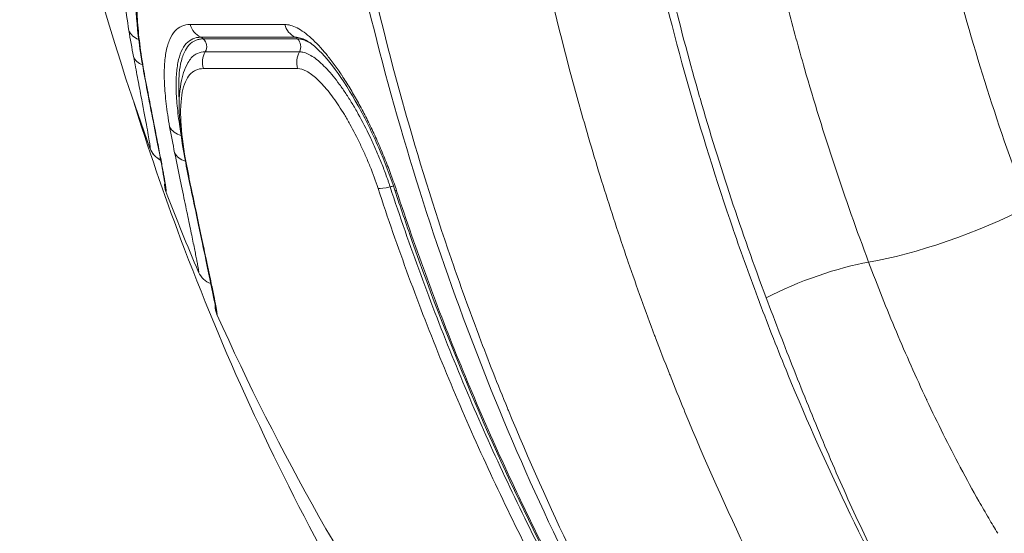
# Model space of a CAD drawing. Extents: x -6 to 8416, y 13 to 5953.
# Drawn here: x 2372 to 2524, y 3147 to 3226 of the extents above; entities that cross this region are included whole.
import ezdxf

# ---------------------------------------------------------------- set-up
doc = ezdxf.new("R2010")
doc.units = 0
doc.header["$MEASUREMENT"] = 0
doc.layers.add('外形線', color=7, linetype='CONTINUOUS', lineweight=18)

msp = doc.modelspace()

# ---------------------------------------------------------------- linework, layer by layer
at = {"layer": '外形線', "extrusion": (0, 1, 0)}
for p, q in [((2400.375, 3220.918), (2414.896, 3220.918)), ((2400.091, 3218.328), (2414.621, 3218.328)), ((2391.857, 3206.025), (2391.833, 3206.025)), ((2394.315, 3199.341), (2394.339, 3199.341)), ((2399.345, 3186.903), (2399.33, 3186.903)), ((2402.178, 3180.366), (2402.193, 3180.366)), ((2522.457, 3146.873), (2522.457, 3146.873))]:
    msp.add_line(p, q, dxfattribs=at)
at = {"layer": '外形線', "extrusion": (1e-16, 0, -1)}
for centre, radius, start, end in [((-2740.97, 3331.864), 371.122, 340.17949, 354.20303), ((-2394.82, 3207.102), 3.175, 294.78689, 340.17949), ((-2397.281, 3200.475), 3.175, 339.0787, 4.02527), ((-2397.281, 3200.475), 3.175, 8.52716, 8.52883), ((-2740.97, 3331.864), 371.122, 337.00804, 339.0787), ((-2740.97, 3331.864), 371.122, 325.1244, 335.90726)]:
    msp.add_arc(centre, radius, start, end, dxfattribs=at)
for centre, major_axis, ratio, start_param, end_param in [((2720.126, 3225.137), (334.461, 0), 0, 3.4143956, 3.5459015), ((2400.991, 3226.05), (0, 3.175), 0.9724955, 3.5748099, 4.4206919), ((2415.491, 3226.05), (0, 3.175), 0.9403978, 3.5748098, 4.4206918), ((2800.255, 3275.75), (-413.029, -41.243), 0.6257736, 6.2274989, 6.243162), ((2720.37, 3223.168), (332.997, 0), 0, 2.7371575, 2.8687064), ((2399.047, 3221.727), (0, 1.587), 0.9724969, 0.433377, 0.7276381), ((2413.611, 3221.727), (0, 1.587), 0.9403998, 0.433323, 0.727584), ((2399.047, 3221.727), (0, 1.587), 0.9724969, 0.7276381, 2.1059287), ((2413.611, 3221.727), (0, 1.587), 0.9403998, 0.727584, 2.1058746), ((2403.031, 3219.299), (0, 3.175), 0.9724955, 4.4014797, 5.2473617), ((2417.464, 3219.299), (0, 3.175), 0.9403977, 4.4014796, 5.2473615), ((2393.729, 3219.972), (-3.131, -0.526), 0.7801835, 6.0985696, 6.2831858), ((2394.445, 3216.013), (-3.117, -0.604), 0.7795814, 6.1161463, 6.2831853), ((2800.82, 3262.358), (-407.652, -40.696), 0.625813, 6.2188224, 6.2347282), ((2396.095, 3206.81), (-1.562, -0.282), 0.7792008, 2.1652378, 2.1652859), ((2394.844, 3207.102), (0, 3.175), 0.999946, 3.5834061, 4.3664558), ((2400.288, 3205.37), (-3.124, -0.568), 0.7799177, 6.0606567, 6.2831853), ((2397.305, 3200.475), (0, 3.175), 0.999946, 4.3472435, 4.7432734), ((2397.305, 3200.475), (0, 3.175), 0.999946, -1.4468008, -1.4467672), ((2401.06, 3201.413), (-3.108, -0.647), 0.7792014, 6.0784701, 6.2831853), ((2515.739, 3196.979), (20.803, 7.822), 0.2096302, 1.0621909, 2.3237335)]:
    msp.add_ellipse(centre, major_axis=major_axis, ratio=ratio, start_param=start_param, end_param=end_param, dxfattribs=at)
at = {"layer": '外形線'}
for centre, major_axis, ratio, start_param, end_param in [((2391.609, 3225.12), (3.133, 0.516), 0.7799535, 3.3113053, 4.0865239), ((2392.315, 3221.141), (3.119, 0.594), 0.779373, 3.2937448, 4.0245199), ((2800.549, 3270.921), (411.262, 41.18), 0.6254123, 3.1834816, 3.1991504), ((2397.849, 3210.4), (3.126, 0.558), 0.7796351, 3.3492964, 4.1891754), ((2398.611, 3206.42), (3.111, 0.637), 0.7789404, 3.3315039, 4.1262327), ((2800.894, 3261.008), (405.941, 40.647), 0.6254386, 3.1981447, 3.1981491), ((2801.078, 3257.593), (405.529, 40.616), 0.6253718, 3.1918882, 3.2078008), ((2429.777, 3200.961), (3.017, 0.99), 0.1902385, 3.5085434, 4.3533521), ((2428.451, 3199.633), (1.508, 0.495), 0.1901465, 0.8197068, 1.2117248), ((2432.626, 3200.578), (3.017, 0.99), 0.1903224, 3.1415923, 3.5234326), ((2428.451, 3199.633), (1.508, 0.495), 0.190092, 0.5995855, 0.5996229), ((2494.335, 3182.965), (13.373, 5.028), 0.2096302, 0.8178591, 2.0794017), ((2402.268, 3188.143), (0, 3.175), 0.9999647, 1.9720763, 2.810009), ((2405.092, 3181.662), (0, 3.175), 0.9999647, 1.5686401, 1.9912821)]:
    msp.add_ellipse(centre, major_axis=major_axis, ratio=ratio, start_param=start_param, end_param=end_param, dxfattribs=at)
for points, knots in [([(2503.47, 3349.711), (2503.17, 3343.145), (2503.036, 3336.575), (2503.067, 3330.001), (2503.097, 3323.749), (2503.276, 3317.503), (2503.605, 3311.266), (2503.622, 3310.945), (2503.639, 3310.624), (2503.657, 3310.303), (2503.821, 3307.32), (2504.02, 3304.336), (2504.252, 3301.365), (2504.275, 3301.07), (2504.299, 3300.775), (2504.322, 3300.481), (2504.563, 3297.485), (2504.838, 3294.498), (2505.147, 3291.522), (2505.175, 3291.256), (2505.202, 3290.99), (2505.23, 3290.724), (2505.893, 3284.456), (2506.706, 3278.232), (2507.664, 3272.051), (2507.697, 3271.841), (2507.73, 3271.631), (2507.762, 3271.422), (2509.749, 3258.751), (2512.351, 3246.261), (2515.567, 3233.952), (2515.594, 3233.85), (2515.62, 3233.748), (2515.647, 3233.646), (2518.9, 3221.238), (2522.776, 3209.013), (2527.301, 3196.979)], [-0.01905065, -0.01905065, -0.01905065, -0.01905065, 0.00065921, 0.00065921, 0.00065921, 0.01940445, 0.01940445, 0.01940445, 0.02036907, 0.02036907, 0.02036907, 0.0293347, 0.0293347, 0.0293347, 0.03022399, 0.03022399, 0.03022399, 0.0392705, 0.0392705, 0.0392705, 0.04007892, 0.04007892, 0.04007892, 0.05914204, 0.05914204, 0.05914204, 0.05978878, 0.05978878, 0.05978878, 0.09888513, 0.09888513, 0.09888513, 0.0992085, 0.0992085, 0.0992085, 0.13862821, 0.13862821, 0.13862821, 0.13862821]), ([(2459.407, 3311.611), (2459.597, 3307.539), (2459.845, 3303.473), (2460.15, 3299.411), (2460.151, 3299.399), (2460.152, 3299.387), (2460.153, 3299.376), (2460.305, 3297.351), (2460.471, 3295.328), (2460.652, 3293.31), (2460.833, 3291.281), (2461.028, 3289.257), (2461.237, 3287.236), (2461.239, 3287.225), (2461.24, 3287.213), (2461.241, 3287.202), (2462.078, 3279.131), (2463.137, 3271.13), (2464.415, 3263.196), (2464.416, 3263.186), (2464.418, 3263.176), (2464.42, 3263.165), (2466.978, 3247.287), (2470.407, 3231.679), (2474.705, 3216.34), (2474.707, 3216.332), (2474.709, 3216.323), (2474.712, 3216.315), (2476.86, 3208.649), (2479.226, 3201.052), (2481.813, 3193.523), (2481.816, 3193.515), (2481.818, 3193.507), (2481.821, 3193.5), (2483.114, 3189.739), (2484.462, 3185.995), (2485.866, 3182.269), (2485.868, 3182.261), (2485.871, 3182.254), (2485.874, 3182.247), (2486.575, 3180.387), (2487.29, 3178.53), (2488.018, 3176.682), (2488.021, 3176.675), (2488.023, 3176.668), (2488.026, 3176.661), (2488.754, 3174.812), (2489.494, 3172.973), (2490.246, 3171.143), (2490.249, 3171.137), (2490.252, 3171.13), (2490.255, 3171.123), (2496.292, 3156.438), (2503.092, 3142.362), (2510.633, 3128.874), (2510.636, 3128.869), (2510.638, 3128.864), (2510.641, 3128.859), (2518.183, 3115.37), (2526.464, 3102.47), (2535.499, 3090.17), (2535.502, 3090.167), (2535.504, 3090.163), (2535.507, 3090.16), (2537.764, 3087.087), (2540.068, 3084.052), (2542.42, 3081.055), (2542.423, 3081.052), (2542.425, 3081.049), (2542.428, 3081.046), (2543.603, 3079.549), (2544.79, 3078.062), (2545.989, 3076.584), (2545.991, 3076.581), (2545.993, 3076.578), (2545.996, 3076.575), (2547.195, 3075.097), (2548.406, 3073.628), (2549.625, 3072.174), (2549.628, 3072.172), (2549.63, 3072.169), (2549.632, 3072.166), (2554.516, 3066.343), (2559.537, 3060.739), (2564.694, 3055.348), (2575.012, 3044.562), (2585.867, 3034.629), (2597.255, 3025.54), (2608.643, 3016.451), (2620.562, 3008.205), (2633.034, 3000.836)], [0, 0, 0, 0, 0.01223077, 0.01223077, 0.01223077, 0.01226588, 0.01226588, 0.01226588, 0.01836345, 0.01836345, 0.01836345, 0.02449754, 0.02449754, 0.02449754, 0.02453175, 0.02453175, 0.02453175, 0.04903157, 0.04903157, 0.04903157, 0.0490635, 0.0490635, 0.0490635, 0.09809964, 0.09809964, 0.09809964, 0.09812701, 0.09812701, 0.09812701, 0.12263367, 0.12263367, 0.12263367, 0.12265876, 0.12265876, 0.12265876, 0.13490069, 0.13490069, 0.13490069, 0.13492464, 0.13492464, 0.13492464, 0.14103419, 0.14103419, 0.14103419, 0.14105757, 0.14105757, 0.14105757, 0.1471677, 0.1471677, 0.1471677, 0.14719051, 0.14719051, 0.14719051, 0.19623577, 0.19623577, 0.19623577, 0.19625402, 0.19625402, 0.19625402, 0.24530383, 0.24530383, 0.24530383, 0.24531752, 0.24531752, 0.24531752, 0.25757085, 0.25757085, 0.25757085, 0.2575834, 0.2575834, 0.2575834, 0.26370436, 0.26370436, 0.26370436, 0.26371633, 0.26371633, 0.26371633, 0.26983787, 0.26983787, 0.26983787, 0.26984927, 0.26984927, 0.26984927, 0.2943719, 0.2943719, 0.2943719, 0.34343996, 0.34343996, 0.34343996, 0.39250803, 0.39250803, 0.39250803, 0.39250803]), ([(2486.902, 3182.965), (2483.105, 3193.064), (2479.706, 3203.326), (2476.703, 3213.748), (2476.682, 3213.823), (2476.661, 3213.897), (2476.639, 3213.971), (2475.153, 3219.141), (2473.764, 3224.349), (2472.473, 3229.598), (2472.453, 3229.679), (2472.433, 3229.761), (2472.413, 3229.843), (2471.778, 3232.432), (2471.167, 3235.03), (2470.579, 3237.638), (2470.562, 3237.716), (2470.544, 3237.793), (2470.527, 3237.871), (2469.939, 3240.488), (2469.375, 3243.113), (2468.838, 3245.741), (2468.823, 3245.81), (2468.809, 3245.88), (2468.795, 3245.949), (2466.599, 3256.705), (2464.822, 3267.537), (2463.461, 3278.445), (2463.457, 3278.48), (2463.452, 3278.515), (2463.448, 3278.55), (2462.085, 3289.494), (2461.14, 3300.514), (2460.62, 3311.611)], [0, 0, 0, 0, 0.03299763, 0.03299763, 0.03299763, 0.03323318, 0.03323318, 0.03323318, 0.04959473, 0.04959473, 0.04959473, 0.04984977, 0.04984977, 0.04984977, 0.05791826, 0.05791826, 0.05791826, 0.05815806, 0.05815806, 0.05815806, 0.06625295, 0.06625295, 0.06625295, 0.06646636, 0.06646636, 0.06646636, 0.09959283, 0.09959283, 0.09959283, 0.09969953, 0.09969953, 0.09969953, 0.13293271, 0.13293271, 0.13293271, 0.13293271]), ([(2477.396, 3312.357), (2477.434, 3311.558), (2477.474, 3310.761), (2477.516, 3309.963), (2477.701, 3306.449), (2477.931, 3302.933), (2478.204, 3299.436), (2478.477, 3295.935), (2478.795, 3292.449), (2479.155, 3288.97), (2479.447, 3286.152), (2479.768, 3283.338), (2480.118, 3280.526), (2480.629, 3276.429), (2481.2, 3272.343), (2481.832, 3268.267), (2482.825, 3261.863), (2483.969, 3255.487), (2485.265, 3249.138), (2486.325, 3243.943), (2487.488, 3238.764), (2488.748, 3233.629), (2489.229, 3231.667), (2489.725, 3229.71), (2490.235, 3227.759), (2491.059, 3224.604), (2491.92, 3221.464), (2492.818, 3218.338), (2494.272, 3213.279), (2495.824, 3208.258), (2497.473, 3203.275), (2499.122, 3198.291), (2500.869, 3193.345), (2502.71, 3188.449)], [0, 0, 0, 0, 0.0023862, 0.0023862, 0.0023862, 0.01289733, 0.01289733, 0.01289733, 0.02341758, 0.02341758, 0.02341758, 0.03194184, 0.03194184, 0.03194184, 0.04436359, 0.04436359, 0.04436359, 0.06388368, 0.06388368, 0.06388368, 0.0798546, 0.0798546, 0.0798546, 0.08595815, 0.08595815, 0.08595815, 0.09582552, 0.09582552, 0.09582552, 0.11179644, 0.11179644, 0.11179644, 0.12776737, 0.12776737, 0.12776737, 0.12776737]), ([(2593.539, 2989.901), (2579.311, 2998.308), (2565.579, 3007.94), (2539.446, 3029.42), (2526.987, 3041.344), (2503.76, 3067.1), (2492.931, 3081.003), (2473.176, 3110.423), (2464.201, 3126.02), (2448.34, 3158.482), (2441.415, 3175.433), (2429.787, 3210.239), (2425.055, 3228.186), (2417.909, 3264.592), (2415.472, 3283.146), (2414.006, 3304.842), (2413.83, 3307.929), (2413.686, 3311.018)], [0, 0, 0, 0, 5.5505448, 5.5505448, 11.1399583, 11.1399583, 16.7318346, 16.7318346, 22.3293563, 22.3293563, 27.9283177, 27.9283177, 33.5295819, 33.5295819, 39.1304742, 39.1304742, 40.0584458, 40.0584458, 40.0584458, 40.0584458]), ([(2415.201, 3310.917), (2415.99, 3294.052), (2417.717, 3277.437), (2420.347, 3261.061), (2420.354, 3261.017), (2420.361, 3260.974), (2420.368, 3260.93), (2422.995, 3244.599), (2426.519, 3228.507), (2430.95, 3212.655), (2430.974, 3212.571), (2430.998, 3212.487), (2431.021, 3212.402), (2433.224, 3204.541), (2435.65, 3196.74), (2438.306, 3188.999), (2438.342, 3188.895), (2438.378, 3188.791), (2438.414, 3188.687), (2439.05, 3186.836), (2439.701, 3184.986), (2440.363, 3183.145), (2440.402, 3183.037), (2440.441, 3182.929), (2440.48, 3182.82), (2441.142, 3180.986), (2441.814, 3179.16), (2442.498, 3177.342), (2442.541, 3177.23), (2442.583, 3177.117), (2442.625, 3177.005), (2444.035, 3173.269), (2445.492, 3169.568), (2446.996, 3165.902), (2447.046, 3165.782), (2447.095, 3165.662), (2447.145, 3165.541), (2453.306, 3150.566), (2460.252, 3136.166), (2467.966, 3122.332), (2468.049, 3122.184), (2468.132, 3122.036), (2468.214, 3121.888), (2475.925, 3108.103), (2484.401, 3094.88), (2493.668, 3082.239), (2493.792, 3082.069), (2493.917, 3081.9), (2494.041, 3081.731), (2495.218, 3080.131), (2496.407, 3078.542), (2497.609, 3076.961), (2498.678, 3075.556), (2499.756, 3074.159), (2500.842, 3072.773), (2500.976, 3072.601), (2501.111, 3072.43), (2501.246, 3072.258), (2503.553, 3069.324), (2505.899, 3066.433), (2508.283, 3063.584), (2508.417, 3063.424), (2508.551, 3063.265), (2508.684, 3063.105), (2511.079, 3060.255), (2513.513, 3057.445), (2515.98, 3054.687), (2518.584, 3051.775), (2521.224, 3048.918), (2523.899, 3046.118), (2524.003, 3046.009), (2524.108, 3045.899), (2524.212, 3045.79), (2534.82, 3034.713), (2545.982, 3024.503), (2557.692, 3015.152), (2557.734, 3015.118), (2557.776, 3015.085), (2557.818, 3015.051), (2563.691, 3010.366), (2569.701, 3005.897), (2575.852, 3001.648), (2578.95, 2999.509), (2582.086, 2997.424), (2585.252, 2995.399), (2588.418, 2993.374), (2591.612, 2991.41), (2594.834, 2989.508)], [0, 0, 0, 0, 0.0499525, 0.0499525, 0.0499525, 0.05008523, 0.05008523, 0.05008523, 0.09990501, 0.09990501, 0.09990501, 0.10017039, 0.10017039, 0.10017039, 0.12488126, 0.12488126, 0.12488126, 0.12521294, 0.12521294, 0.12521294, 0.13112532, 0.13112532, 0.13112532, 0.13147358, 0.13147358, 0.13147358, 0.13736939, 0.13736939, 0.13736939, 0.13773421, 0.13773421, 0.13773421, 0.14985751, 0.14985751, 0.14985751, 0.15025547, 0.15025547, 0.15025547, 0.19981002, 0.19981002, 0.19981002, 0.20034035, 0.20034035, 0.20034035, 0.24976252, 0.24976252, 0.24976252, 0.25042497, 0.25042497, 0.25042497, 0.25668591, 0.25668591, 0.25668591, 0.26225065, 0.26225065, 0.26225065, 0.26293975, 0.26293975, 0.26293975, 0.27473878, 0.27473878, 0.27473878, 0.27540027, 0.27540027, 0.27540027, 0.2872269, 0.2872269, 0.2872269, 0.29971503, 0.29971503, 0.29971503, 0.30020162, 0.30020162, 0.30020162, 0.34966753, 0.34966753, 0.34966753, 0.34984537, 0.34984537, 0.34984537, 0.37464378, 0.37464378, 0.37464378, 0.38713191, 0.38713191, 0.38713191, 0.39962004, 0.39962004, 0.39962004, 0.39962004]), ([(2621.83, 2989.508), (2608.96, 2997.118), (2596.659, 3005.632), (2584.905, 3015.015), (2584.888, 3015.029), (2584.87, 3015.043), (2584.852, 3015.057), (2573.118, 3024.429), (2561.928, 3034.668), (2551.292, 3045.784), (2551.259, 3045.818), (2551.227, 3045.852), (2551.195, 3045.886), (2545.902, 3051.421), (2540.747, 3057.174), (2535.733, 3063.151), (2535.694, 3063.196), (2535.656, 3063.242), (2535.618, 3063.288), (2534.395, 3064.746), (2533.18, 3066.219), (2531.977, 3067.701), (2531.937, 3067.75), (2531.898, 3067.799), (2531.858, 3067.848), (2530.658, 3069.328), (2529.469, 3070.818), (2528.291, 3072.317), (2528.251, 3072.369), (2528.21, 3072.421), (2528.169, 3072.473), (2525.779, 3075.519), (2523.437, 3078.603), (2521.142, 3081.725), (2521.099, 3081.783), (2521.057, 3081.841), (2521.014, 3081.899), (2511.727, 3094.547), (2503.21, 3107.808), (2495.449, 3121.671), (2495.402, 3121.757), (2495.354, 3121.842), (2495.306, 3121.927), (2487.566, 3135.776), (2480.58, 3150.225), (2474.372, 3165.293), (2474.324, 3165.41), (2474.276, 3165.527), (2474.228, 3165.643), (2473.497, 3167.423), (2472.777, 3169.212), (2472.067, 3171.009), (2472.02, 3171.13), (2471.972, 3171.25), (2471.924, 3171.371), (2471.218, 3173.167), (2470.522, 3174.97), (2469.839, 3176.779), (2469.792, 3176.902), (2469.746, 3177.026), (2469.699, 3177.149), (2468.291, 3180.888), (2466.934, 3184.652), (2465.629, 3188.441), (2465.589, 3188.557), (2465.549, 3188.673), (2465.509, 3188.789), (2464.203, 3192.589), (2462.949, 3196.417), (2461.749, 3200.261), (2460.513, 3204.221), (2459.335, 3208.197), (2458.215, 3212.189), (2458.196, 3212.255), (2458.178, 3212.321), (2458.159, 3212.387), (2453.705, 3228.29), (2450.163, 3244.438), (2447.523, 3260.829), (2447.522, 3260.835), (2447.521, 3260.841), (2447.52, 3260.847), (2446.196, 3269.072), (2445.1, 3277.359), (2444.235, 3285.709), (2444.019, 3287.799), (2443.817, 3289.893), (2443.629, 3291.991), (2443.442, 3294.084), (2443.27, 3296.183), (2443.112, 3298.283), (2443.112, 3298.288), (2443.111, 3298.294), (2443.111, 3298.3), (2442.795, 3302.501), (2442.539, 3306.707), (2442.343, 3310.917)], [0, 0, 0, 0, 0.04995512, 0.04995512, 0.04995512, 0.05003009, 0.05003009, 0.05003009, 0.09991025, 0.09991025, 0.09991025, 0.1000616, 0.1000616, 0.1000616, 0.12488781, 0.12488781, 0.12488781, 0.1250777, 0.1250777, 0.1250777, 0.1311322, 0.1311322, 0.1311322, 0.13133176, 0.13133176, 0.13133176, 0.13737659, 0.13737659, 0.13737659, 0.13758582, 0.13758582, 0.13758582, 0.14986537, 0.14986537, 0.14986537, 0.15009396, 0.15009396, 0.15009396, 0.1998205, 0.1998205, 0.1998205, 0.20012677, 0.20012677, 0.20012677, 0.24977562, 0.24977562, 0.24977562, 0.25015987, 0.25015987, 0.25015987, 0.25602001, 0.25602001, 0.25602001, 0.25641402, 0.25641402, 0.25641402, 0.2622644, 0.2622644, 0.2622644, 0.26266405, 0.26266405, 0.26266405, 0.27475318, 0.27475318, 0.27475318, 0.2751226, 0.2751226, 0.2751226, 0.28724196, 0.28724196, 0.28724196, 0.29973075, 0.29973075, 0.29973075, 0.2999379, 0.2999379, 0.2999379, 0.34968587, 0.34968587, 0.34968587, 0.34970333, 0.34970333, 0.34970333, 0.37466724, 0.37466724, 0.37466724, 0.38091753, 0.38091753, 0.38091753, 0.38715221, 0.38715221, 0.38715221, 0.38716958, 0.38716958, 0.38716958, 0.39964099, 0.39964099, 0.39964099, 0.39964099]), ([(2388.589, 3224.199), (2388.328, 3225.781), (2388.122, 3227.285), (2387.972, 3228.705), (2387.897, 3229.416), (2387.836, 3230.106), (2387.789, 3230.774), (2387.742, 3231.441), (2387.709, 3232.087), (2387.69, 3232.709), (2387.652, 3233.954), (2387.669, 3235.111), (2387.742, 3236.167), (2387.779, 3236.696), (2387.829, 3237.2), (2387.894, 3237.679), (2387.958, 3238.158), (2388.036, 3238.614), (2388.128, 3239.042), (2388.312, 3239.9), (2388.549, 3240.655), (2388.841, 3241.305), (2389.133, 3241.955), (2389.479, 3242.498), (2389.875, 3242.933), (2390.074, 3243.15), (2390.285, 3243.34), (2390.508, 3243.502), (2390.732, 3243.665), (2390.969, 3243.801), (2391.217, 3243.91), (2391.714, 3244.128), (2392.259, 3244.238), (2392.852, 3244.238)], [0, 0, 0, 0, 0.007667921, 0.007667921, 0.007667921, 0.011501882, 0.011501882, 0.011501882, 0.015335843, 0.015335843, 0.015335843, 0.023003764, 0.023003764, 0.023003764, 0.026837725, 0.026837725, 0.026837725, 0.030671686, 0.030671686, 0.030671686, 0.038339607, 0.038339607, 0.038339607, 0.046007529, 0.046007529, 0.046007529, 0.049841489, 0.049841489, 0.049841489, 0.05367545, 0.05367545, 0.05367545, 0.061343371, 0.061343371, 0.061343371, 0.061343371]), ([(2390.597, 3219.446), (2389.68, 3224.907), (2389.42, 3229.505), (2390.268, 3234.941), (2390.761, 3236.566), (2391.643, 3237.967)], [0, 0, 0, 0, 2.5972769, 2.5972769, 3.9098846, 3.9098846, 3.9098846, 3.9098846]), ([(2394.555, 3237.326), (2394.012, 3237.326), (2393.514, 3237.225), (2393.06, 3237.027), (2392.834, 3236.928), (2392.618, 3236.803), (2392.413, 3236.655), (2392.209, 3236.506), (2392.017, 3236.332), (2391.837, 3236.134), (2391.656, 3235.935), (2391.488, 3235.712), (2391.331, 3235.464), (2391.174, 3235.217), (2391.03, 3234.944), (2390.897, 3234.647), (2390.633, 3234.053), (2390.418, 3233.361), (2390.253, 3232.578), (2390.089, 3231.794), (2389.974, 3230.916), (2389.911, 3229.949), (2389.848, 3228.982), (2389.836, 3227.924), (2389.876, 3226.786), (2389.895, 3226.217), (2389.928, 3225.627), (2389.973, 3225.017), (2390.019, 3224.407), (2390.077, 3223.775), (2390.148, 3223.126), (2390.29, 3221.826), (2390.483, 3220.453), (2390.726, 3219.006)], [0, 0, 0, 0, 0.00701253, 0.00701253, 0.00701253, 0.010518795, 0.010518795, 0.010518795, 0.01402506, 0.01402506, 0.01402506, 0.017531325, 0.017531325, 0.017531325, 0.02103759, 0.02103759, 0.02103759, 0.02805012, 0.02805012, 0.02805012, 0.035062651, 0.035062651, 0.035062651, 0.042075181, 0.042075181, 0.042075181, 0.045581446, 0.045581446, 0.045581446, 0.049087711, 0.049087711, 0.049087711, 0.056100241, 0.056100241, 0.056100241, 0.056100241]), ([(2394.88, 3209.352), (2394.657, 3210.598), (2394.479, 3211.78), (2394.345, 3212.897), (2394.211, 3214.015), (2394.122, 3215.069), (2394.078, 3216.051), (2394.033, 3217.032), (2394.034, 3217.942), (2394.08, 3218.774), (2394.126, 3219.606), (2394.216, 3220.362), (2394.352, 3221.04), (2394.487, 3221.717), (2394.667, 3222.313), (2394.89, 3222.825), (2395.114, 3223.337), (2395.381, 3223.766), (2395.691, 3224.109), (2396, 3224.451), (2396.352, 3224.709), (2396.742, 3224.88), (2397.133, 3225.051), (2397.564, 3225.137), (2398.034, 3225.137)], [0, 0, 0, 0, 0.0060384, 0.0060384, 0.0060384, 0.012076799, 0.012076799, 0.012076799, 0.018115199, 0.018115199, 0.018115199, 0.024153599, 0.024153599, 0.024153599, 0.030191998, 0.030191998, 0.030191998, 0.036230398, 0.036230398, 0.036230398, 0.042268798, 0.042268798, 0.042268798, 0.048307197, 0.048307197, 0.048307197, 0.048307197]), ([(2412.631, 3225.137), (2412.778, 3225.137), (2412.928, 3225.125), (2413.081, 3225.102), (2413.235, 3225.079), (2413.391, 3225.045), (2413.55, 3224.999), (2413.869, 3224.908), (2414.199, 3224.773), (2414.542, 3224.594), (2414.884, 3224.416), (2415.239, 3224.194), (2415.605, 3223.929), (2415.971, 3223.663), (2416.343, 3223.359), (2416.721, 3223.018), (2417.476, 3222.335), (2418.253, 3221.505), (2419.053, 3220.53), (2419.055, 3220.528), (2419.056, 3220.526), (2419.058, 3220.524), (2419.456, 3220.038), (2419.855, 3219.522), (2420.255, 3218.977), (2420.257, 3218.974), (2420.259, 3218.972), (2420.261, 3218.969), (2420.661, 3218.423), (2421.063, 3217.846), (2421.463, 3217.244), (2421.465, 3217.241), (2421.467, 3217.238), (2421.469, 3217.235), (2421.868, 3216.633), (2422.266, 3216.005), (2422.662, 3215.353), (2423.059, 3214.697), (2423.454, 3214.018), (2423.843, 3213.32), (2424.232, 3212.622), (2424.617, 3211.903), (2424.995, 3211.167), (2425.373, 3210.432), (2425.743, 3209.682), (2426.105, 3208.917), (2426.468, 3208.153), (2426.822, 3207.372), (2427.163, 3206.591), (2427.505, 3205.81), (2427.833, 3205.025), (2428.15, 3204.235), (2428.466, 3203.445), (2428.77, 3202.651), (2429.062, 3201.853), (2429.207, 3201.454), (2429.35, 3201.054), (2429.489, 3200.652), (2429.628, 3200.251), (2429.764, 3199.848), (2429.897, 3199.445)], [0, 0, 0, 0, 0.001277957, 0.001277957, 0.001277957, 0.002556025, 0.002556025, 0.002556025, 0.005112331, 0.005112331, 0.005112331, 0.007668751, 0.007668751, 0.007668751, 0.010225458, 0.010225458, 0.010225458, 0.015340093, 0.015340093, 0.015340093, 0.015351379, 0.015351379, 0.015351379, 0.01789804, 0.01789804, 0.01789804, 0.017909942, 0.017909942, 0.017909942, 0.020456456, 0.020456456, 0.020456456, 0.020468505, 0.020468505, 0.020468505, 0.02301534, 0.02301534, 0.02301534, 0.02557467, 0.02557467, 0.02557467, 0.028134413, 0.028134413, 0.028134413, 0.030694539, 0.030694539, 0.030694539, 0.033254952, 0.033254952, 0.033254952, 0.03581551, 0.03581551, 0.03581551, 0.038376265, 0.038376265, 0.038376265, 0.039656666, 0.039656666, 0.039656666, 0.04093701, 0.04093701, 0.04093701, 0.04093701]), ([(2399.695, 3223.168), (2399.243, 3223.168), (2398.829, 3223.086), (2398.454, 3222.922), (2398.079, 3222.757), (2397.741, 3222.51), (2397.444, 3222.182), (2397.147, 3221.853), (2396.891, 3221.441), (2396.677, 3220.95), (2396.462, 3220.459), (2396.29, 3219.887), (2396.161, 3219.237), (2396.16, 3219.236), (2396.16, 3219.235), (2396.16, 3219.233), (2396.031, 3218.584), (2395.945, 3217.86), (2395.902, 3217.062), (2395.902, 3217.061), (2395.902, 3217.059), (2395.902, 3217.057), (2395.859, 3216.26), (2395.859, 3215.387), (2395.902, 3214.446), (2395.902, 3214.445), (2395.902, 3214.443), (2395.902, 3214.441), (2395.946, 3213.499), (2396.033, 3212.488), (2396.162, 3211.416), (2396.227, 3210.878), (2396.303, 3210.325), (2396.389, 3209.756), (2396.461, 3209.282), (2396.541, 3208.796), (2396.627, 3208.301)], [0, 0, 0, 0, 0.005801488, 0.005801488, 0.005801488, 0.011602324, 0.011602324, 0.011602324, 0.01740172, 0.01740172, 0.01740172, 0.023200583, 0.023200583, 0.023200583, 0.023211733, 0.023211733, 0.023211733, 0.029002273, 0.029002273, 0.029002273, 0.029014667, 0.029014667, 0.029014667, 0.034806236, 0.034806236, 0.034806236, 0.0348176, 0.0348176, 0.0348176, 0.040612784, 0.040612784, 0.040612784, 0.043522, 0.043522, 0.043522, 0.045944299, 0.045944299, 0.045944299, 0.045944299]), ([(2415.889, 3222.713), (2415.607, 3222.856), (2415.333, 3222.966), (2415.068, 3223.043), (2415.065, 3223.044), (2415.062, 3223.045), (2415.058, 3223.046), (2414.917, 3223.086), (2414.78, 3223.116), (2414.644, 3223.136), (2414.643, 3223.137), (2414.642, 3223.137), (2414.64, 3223.137), (2414.572, 3223.147), (2414.505, 3223.155), (2414.439, 3223.16), (2414.371, 3223.165), (2414.303, 3223.168), (2414.237, 3223.168)], [0.0324112291, 0.0324112291, 0.0324112291, 0.0324112291, 0.0345225447, 0.0345225447, 0.0345225447, 0.0345498194, 0.0345498194, 0.0345498194, 0.0356732982, 0.0356732982, 0.0356732982, 0.0356852231, 0.0356852231, 0.0356852231, 0.0362486749, 0.0362486749, 0.0362486749, 0.0368240517, 0.0368240517, 0.0368240517, 0.0368240517]), ([(2396.358, 3213.366), (2396.337, 3213.669), (2396.256, 3215.04), (2396.269, 3217.033), (2396.555, 3219.251), (2397.058, 3220.845), (2397.867, 3222.092), (2398.702, 3222.668), (2399.498, 3222.882), (2399.879, 3222.913), (2400.073, 3222.913)], [0.21129251, 0.21129251, 0.21129251, 0.21129251, 0.25, 0.39, 0.5, 0.64, 0.75, 0.89, 0.945, 1, 1, 1, 1]), ([(2400.073, 3222.913), (2401.177, 3222.913), (2402.348, 3222.913), (2403.593, 3222.913), (2404.837, 3222.913), (2406.154, 3222.913), (2407.542, 3222.913), (2408.633, 3222.913), (2409.767, 3222.913), (2410.943, 3222.913), (2412.12, 3222.913), (2413.337, 3222.913), (2414.603, 3222.913)], [0, 0, 0, 0, 0.28, 0.28, 0.28, 0.56, 0.56, 0.56, 0.78, 0.78, 0.78, 1, 1, 1, 1]), ([(2414.603, 3222.913), (2414.743, 3222.913), (2414.897, 3222.9), (2415.052, 3222.874), (2415.208, 3222.848), (2415.364, 3222.809), (2415.524, 3222.758), (2415.776, 3222.677), (2416.039, 3222.565), (2416.311, 3222.422), (2416.422, 3222.363), (2416.534, 3222.3), (2416.647, 3222.231)], [0, 0, 0, 0, 0.035, 0.035, 0.035, 0.07, 0.07, 0.07, 0.125, 0.125, 0.125, 0.14745709, 0.14745709, 0.14745709, 0.14745709]), ([(2429.609, 3199.587), (2428.897, 3201.756), (2428.049, 3203.98), (2426.151, 3208.372), (2425.068, 3210.585), (2422.802, 3214.678), (2421.586, 3216.598), (2419.285, 3219.708), (2418.152, 3220.968), (2416.692, 3222.23), (2416.212, 3222.549), (2415.889, 3222.713)], [0, 0, 0, 0, 0.6985904, 0.6985904, 1.4417628, 1.4417628, 2.2174596, 2.2174596, 2.9721142, 2.9721142, 3.4070348, 3.4070348, 3.4070348, 3.4070348]), ([(2391.857, 3206.025), (2391.876, 3206.025), (2391.878, 3206.103), (2391.864, 3206.258), (2391.849, 3206.413), (2391.817, 3206.646), (2391.769, 3206.955), (2391.673, 3207.573), (2391.511, 3208.495), (2391.289, 3209.703), (2391.067, 3210.911), (2390.785, 3212.407), (2390.451, 3214.162), (2390.284, 3215.04), (2390.104, 3215.985), (2389.912, 3216.99), (2389.72, 3217.995), (2389.517, 3219.06), (2389.302, 3220.186)], [0, 0, 0, 0, 0.005462259, 0.005462259, 0.005462259, 0.010924678, 0.010924678, 0.010924678, 0.021850629, 0.021850629, 0.021850629, 0.032779001, 0.032779001, 0.032779001, 0.038244339, 0.038244339, 0.038244339, 0.043710523, 0.043710523, 0.043710523, 0.043710523]), ([(2397.698, 3219.242), (2397.851, 3219.516), (2398.021, 3219.758), (2398.35, 3220.124), (2398.503, 3220.263), (2398.827, 3220.502), (2398.998, 3220.601), (2399.541, 3220.839), (2399.939, 3220.918), (2400.375, 3220.918)], [0.02976486, 0.02976486, 0.02976486, 0.02976486, 0.033406436, 0.033406436, 0.03619031, 0.03619031, 0.038974185, 0.038974185, 0.044541934, 0.044541934, 0.044541934, 0.044541934]), ([(2414.895, 3220.918), (2414.954, 3220.918), (2415.015, 3220.916), (2415.137, 3220.906), (2415.198, 3220.899), (2415.385, 3220.87), (2415.512, 3220.841), (2415.902, 3220.727), (2416.172, 3220.615), (2416.732, 3220.316), (2417.025, 3220.13), (2417.617, 3219.695), (2417.918, 3219.446), (2418.836, 3218.608), (2419.466, 3217.929), (2420.44, 3216.737), (2420.765, 3216.315), (2421.412, 3215.43), (2421.735, 3214.966), (2422.379, 3213.996), (2422.7, 3213.489), (2423.341, 3212.433), (2423.663, 3211.881), (2424.606, 3210.193), (2425.212, 3209.017), (2426.089, 3207.176), (2426.376, 3206.548), (2426.934, 3205.276), (2427.203, 3204.634), (2427.724, 3203.34), (2427.975, 3202.686), (2428.333, 3201.707), (2428.449, 3201.381), (2428.619, 3200.891), (2428.675, 3200.728), (2428.785, 3200.402), (2428.84, 3200.237), (2428.893, 3200.076)], [-0.00000006, -0.00000006, -0.00000006, -0.00000006, 0.000519673, 0.000519673, 0.001039406, 0.001039406, 0.002078872, 0.002078872, 0.004157803, 0.004157803, 0.006236735, 0.006236735, 0.008315667, 0.008315667, 0.01247353, 0.01247353, 0.014552462, 0.014552462, 0.016631394, 0.016631394, 0.018710326, 0.018710326, 0.020789257, 0.020789257, 0.024947121, 0.024947121, 0.027026053, 0.027026053, 0.029104984, 0.029104984, 0.031183916, 0.031183916, 0.032223382, 0.032223382, 0.032743115, 0.032743115, 0.033262848, 0.033262848, 0.033262848, 0.033262848]), ([(2397.165, 3204.802), (2396.348, 3209.296), (2396.091, 3213.047), (2396.83, 3217.198), (2397.157, 3218.267), (2397.698, 3219.242)], [0, 0, 0, 0, 2.1287087, 2.1287087, 2.9404475, 2.9404475, 2.9404475, 2.9404475]), ([(2400.091, 3218.328), (2399.672, 3218.328), (2399.289, 3218.252), (2398.941, 3218.099), (2398.767, 3218.023), (2398.602, 3217.927), (2398.446, 3217.813), (2398.291, 3217.698), (2398.144, 3217.564), (2398.006, 3217.411), (2397.732, 3217.105), (2397.497, 3216.724), (2397.3, 3216.269), (2397.103, 3215.813), (2396.944, 3215.28), (2396.827, 3214.676), (2396.71, 3214.073), (2396.632, 3213.399), (2396.595, 3212.656), (2396.576, 3212.284), (2396.568, 3211.894), (2396.569, 3211.489), (2396.57, 3211.084), (2396.582, 3210.664), (2396.604, 3210.228), (2396.69, 3208.486), (2396.935, 3206.499), (2397.339, 3204.278)], [0, 0, 0, 0, 0.005382857, 0.005382857, 0.005382857, 0.00807434, 0.00807434, 0.00807434, 0.010765863, 0.010765863, 0.010765863, 0.016149204, 0.016149204, 0.016149204, 0.021532988, 0.021532988, 0.021532988, 0.026917391, 0.026917391, 0.026917391, 0.029609838, 0.029609838, 0.029609838, 0.032302489, 0.032302489, 0.032302489, 0.043075166, 0.043075166, 0.043075166, 0.043075166]), ([(2427.028, 3199.831), (2426.648, 3200.989), (2426.228, 3202.135), (2425.772, 3203.271), (2425.543, 3203.839), (2425.306, 3204.404), (2425.059, 3204.967), (2424.812, 3205.529), (2424.557, 3206.088), (2424.299, 3206.632), (2423.781, 3207.72), (2423.244, 3208.764), (2422.686, 3209.762), (2422.407, 3210.262), (2422.123, 3210.752), (2421.838, 3211.221), (2421.554, 3211.69), (2421.269, 3212.141), (2420.983, 3212.573), (2420.411, 3213.436), (2419.837, 3214.225), (2419.26, 3214.935), (2418.683, 3215.645), (2418.123, 3216.253), (2417.579, 3216.753), (2417.307, 3217.004), (2417.04, 3217.227), (2416.776, 3217.422), (2416.513, 3217.617), (2416.253, 3217.785), (2416.004, 3217.92), (2415.505, 3218.188), (2415.044, 3218.328), (2414.621, 3218.328)], [0, 0, 0, 0, 0.003669686, 0.003669686, 0.003669686, 0.005504529, 0.005504529, 0.005504529, 0.007339372, 0.007339372, 0.007339372, 0.011009059, 0.011009059, 0.011009059, 0.012843902, 0.012843902, 0.012843902, 0.014678745, 0.014678745, 0.014678745, 0.018348431, 0.018348431, 0.018348431, 0.022018117, 0.022018117, 0.022018117, 0.02385296, 0.02385296, 0.02385296, 0.025687803, 0.025687803, 0.025687803, 0.02935749, 0.02935749, 0.02935749, 0.02935749]), ([(2394.152, 3200.41), (2394.152, 3200.41), (2394.151, 3200.419), (2394.14, 3200.52), (2394.101, 3200.798), (2393.889, 3202.088), (2393.598, 3203.663), (2392.721, 3208.246), (2392.081, 3211.524), (2391.328, 3215.409)], [0.5004794, 0.5004794, 0.5004794, 0.5004794, 0.6094621, 0.6094621, 1.2663473, 1.2663473, 2.8675244, 2.8675244, 4.7624293, 4.7624293, 4.7624293, 4.7624293]), ([(2391.449, 3215.013), (2391.692, 3213.763), (2391.922, 3212.581), (2392.139, 3211.466), (2392.355, 3210.352), (2392.559, 3209.304), (2392.748, 3208.33), (2392.937, 3207.357), (2393.111, 3206.457), (2393.27, 3205.633), (2393.428, 3204.808), (2393.571, 3204.06), (2393.696, 3203.392), (2393.759, 3203.059), (2393.817, 3202.745), (2393.871, 3202.45), (2393.926, 3202.156), (2393.976, 3201.882), (2394.021, 3201.629), (2394.112, 3201.123), (2394.184, 3200.701), (2394.238, 3200.363), (2394.346, 3199.687), (2394.382, 3199.341), (2394.339, 3199.341)], [0, 0, 0, 0, 0.006080785, 0.006080785, 0.006080785, 0.01216157, 0.01216157, 0.01216157, 0.018242356, 0.018242356, 0.018242356, 0.024323141, 0.024323141, 0.024323141, 0.027363534, 0.027363534, 0.027363534, 0.030403926, 0.030403926, 0.030403926, 0.036484711, 0.036484711, 0.036484711, 0.048646282, 0.048646282, 0.048646282, 0.048646282]), ([(2572.835, 2989.606), (2556.983, 2997.979), (2541.674, 3007.579), (2512.533, 3029), (2498.635, 3040.893), (2472.721, 3066.589), (2460.636, 3080.459), (2438.583, 3109.814), (2428.558, 3125.379), (2410.832, 3157.775), (2403.086, 3174.694), (2393.972, 3199.012), (2391.561, 3206.046), (2389.347, 3213.149)], [0, 0, 0, 0, 5.5626305, 5.5626305, 11.1599341, 11.1599341, 16.7545376, 16.7545376, 22.3510609, 22.3510609, 27.9469314, 27.9469314, 30.1848213, 30.1848213, 30.1848213, 30.1848213]), ([(2399.345, 3186.903), (2399.365, 3186.903), (2399.363, 3187.001), (2399.336, 3187.201), (2399.31, 3187.402), (2399.259, 3187.703), (2399.185, 3188.106), (2399.148, 3188.307), (2399.105, 3188.533), (2399.056, 3188.785), (2399.007, 3189.036), (2398.952, 3189.313), (2398.892, 3189.613), (2398.772, 3190.213), (2398.631, 3190.908), (2398.47, 3191.695), (2398.309, 3192.482), (2398.128, 3193.359), (2397.928, 3194.326), (2397.728, 3195.292), (2397.509, 3196.349), (2397.272, 3197.491), (2397.035, 3198.632), (2396.78, 3199.863), (2396.508, 3201.173), (2396.237, 3202.483), (2395.95, 3203.872), (2395.65, 3205.337)], [0, 0, 0, 0, 0.007128827, 0.007128827, 0.007128827, 0.014257885, 0.014257885, 0.014257885, 0.017822587, 0.017822587, 0.017822587, 0.021387422, 0.021387422, 0.021387422, 0.028517635, 0.028517635, 0.028517635, 0.035648673, 0.035648673, 0.035648673, 0.042780683, 0.042780683, 0.042780683, 0.04991379, 0.04991379, 0.04991379, 0.057048043, 0.057048043, 0.057048043, 0.057048043]), ([(2401.939, 3181.513), (2401.939, 3181.513), (2401.938, 3181.525), (2401.918, 3181.667), (2401.857, 3182.036), (2401.523, 3183.775), (2401.072, 3185.936), (2399.806, 3191.941), (2398.944, 3195.996), (2397.951, 3200.766)], [0.5376788, 0.5376788, 0.5376788, 0.5376788, 0.6894993, 0.6894993, 1.570357, 1.570357, 3.7276901, 3.7276901, 6.0573501, 6.0573501, 6.0573501, 6.0573501]), ([(2398.119, 3200.287), (2398.449, 3198.703), (2398.764, 3197.202), (2399.062, 3195.787), (2399.211, 3195.079), (2399.356, 3194.392), (2399.496, 3193.729), (2399.637, 3193.065), (2399.772, 3192.425), (2399.903, 3191.808), (2400.164, 3190.574), (2400.405, 3189.431), (2400.626, 3188.386), (2400.847, 3187.341), (2401.047, 3186.391), (2401.225, 3185.541), (2401.403, 3184.691), (2401.558, 3183.94), (2401.69, 3183.294), (2401.822, 3182.647), (2401.93, 3182.103), (2402.013, 3181.669), (2402.054, 3181.452), (2402.088, 3181.262), (2402.116, 3181.099), (2402.144, 3180.936), (2402.166, 3180.8), (2402.181, 3180.691), (2402.211, 3180.474), (2402.215, 3180.366), (2402.193, 3180.366)], [0, 0, 0, 0, 0.007725826, 0.007725826, 0.007725826, 0.011588739, 0.011588739, 0.011588739, 0.015451652, 0.015451652, 0.015451652, 0.023177478, 0.023177478, 0.023177478, 0.030903304, 0.030903304, 0.030903304, 0.03862913, 0.03862913, 0.03862913, 0.046354956, 0.046354956, 0.046354956, 0.050217869, 0.050217869, 0.050217869, 0.054080782, 0.054080782, 0.054080782, 0.061806608, 0.061806608, 0.061806608, 0.061806608]), ([(2476.965, 3098.958), (2471.712, 3106.507), (2466.711, 3114.303), (2457.243, 3130.346), (2452.776, 3138.591), (2444.414, 3155.475), (2440.519, 3164.114), (2433.321, 3181.732), (2430.02, 3190.711), (2427.028, 3199.831)], [0, 0, 0, 0, 0.02932743, 0.02932743, 0.05865486, 0.05865486, 0.0879823, 0.0879823, 0.11730973, 0.11730973, 0.11730973, 0.11730973]), ([(2428.893, 3200.076), (2431.88, 3190.972), (2435.175, 3182.009), (2442.361, 3164.422), (2446.252, 3155.8), (2454.601, 3138.948), (2459.059, 3130.717), (2468.512, 3114.705), (2473.507, 3106.924), (2478.751, 3099.39)], [0, 0, 0, 0, 0.02927751, 0.02927751, 0.05855503, 0.05855503, 0.08783254, 0.08783254, 0.11711005, 0.11711005, 0.11711005, 0.11711005]), ([(2479.717, 3098.462), (2469.98, 3112.439), (2461.08, 3127.307), (2445.195, 3158.483), (2438.183, 3174.891), (2431.352, 3194.365), (2430.468, 3196.971), (2429.609, 3199.587)], [0, 0, 0, 0, 5.4277378, 5.4277378, 10.9056812, 10.9056812, 11.7470702, 11.7470702, 11.7470702, 11.7470702]), ([(2429.897, 3199.445), (2432.9, 3190.296), (2436.213, 3181.291), (2441.632, 3168.037), (2443.513, 3163.662), (2447.421, 3155.005), (2449.448, 3150.724), (2455.745, 3138.023), (2460.227, 3129.754), (2469.732, 3113.667), (2474.755, 3105.848), (2480.029, 3098.278)], [0, 0, 0, 0, 0.02942122, 0.02942122, 0.04413184, 0.04413184, 0.05884245, 0.05884245, 0.08826367, 0.08826367, 0.1176849, 0.1176849, 0.1176849, 0.1176849]), ([(2502.71, 3188.449), (2504.066, 3184.843), (2505.491, 3181.261), (2506.987, 3177.705), (2508.463, 3174.197), (2510.01, 3170.714), (2511.633, 3167.259), (2511.656, 3167.212), (2511.678, 3167.164), (2511.7, 3167.116), (2513.336, 3163.642), (2515.051, 3160.196), (2516.852, 3156.797), (2516.865, 3156.771), (2516.879, 3156.745), (2516.893, 3156.719), (2517.813, 3154.985), (2518.754, 3153.265), (2519.72, 3151.557), (2520.218, 3150.678), (2520.721, 3149.803), (2521.233, 3148.931), (2521.69, 3148.151), (2522.154, 3147.373), (2522.622, 3146.6)], [0, 0, 0, 0, 0.011803847, 0.011803847, 0.011803847, 0.023446782, 0.023446782, 0.023446782, 0.023607694, 0.023607694, 0.023607694, 0.035321986, 0.035321986, 0.035321986, 0.035411541, 0.035411541, 0.035411541, 0.041391544, 0.041391544, 0.041391544, 0.044466226, 0.044466226, 0.044466226, 0.047215388, 0.047215388, 0.047215388, 0.047215388]), ([(2505.623, 3139.215), (2503.806, 3142.71), (2502.089, 3146.264), (2500.44, 3149.858), (2498.792, 3153.452), (2497.213, 3157.086), (2495.679, 3160.747), (2494.145, 3164.408), (2492.656, 3168.096), (2491.196, 3171.801), (2489.737, 3175.506), (2488.307, 3179.228), (2486.902, 3182.965)], [0, 0, 0, 0, 0.012233546, 0.012233546, 0.012233546, 0.024467091, 0.024467091, 0.024467091, 0.036700637, 0.036700637, 0.036700637, 0.048934183, 0.048934183, 0.048934183, 0.048934183]), ([(2402.178, 3180.366), (2402.038, 3180.679), (2401.948, 3181.02), (2401.903, 3181.492), (2401.899, 3181.624), (2401.903, 3181.756)], [0, 0, 0, 0, 0.10292703, 0.10292703, 0.14229438, 0.14229438, 0.14229438, 0.14229438])]:
    msp.add_open_spline(points, degree=3, knots=knots, dxfattribs=at)
for points in [[(2389.994, 3224.747), (2389.994, 3224.747), (2389.994, 3224.747), (2389.994, 3224.747)], [(2391.328, 3215.409), (2391.067, 3216.752), (2390.824, 3218.098), (2390.597, 3219.446)], [(2396.572, 3211.181), (2396.572, 3211.181), (2396.572, 3211.181), (2396.572, 3211.181)], [(2397.951, 3200.766), (2397.672, 3202.109), (2397.41, 3203.454), (2397.165, 3204.802)]]:
    msp.add_open_spline(points, degree=3, dxfattribs=at)

doc.saveas('drawing.dxf')
